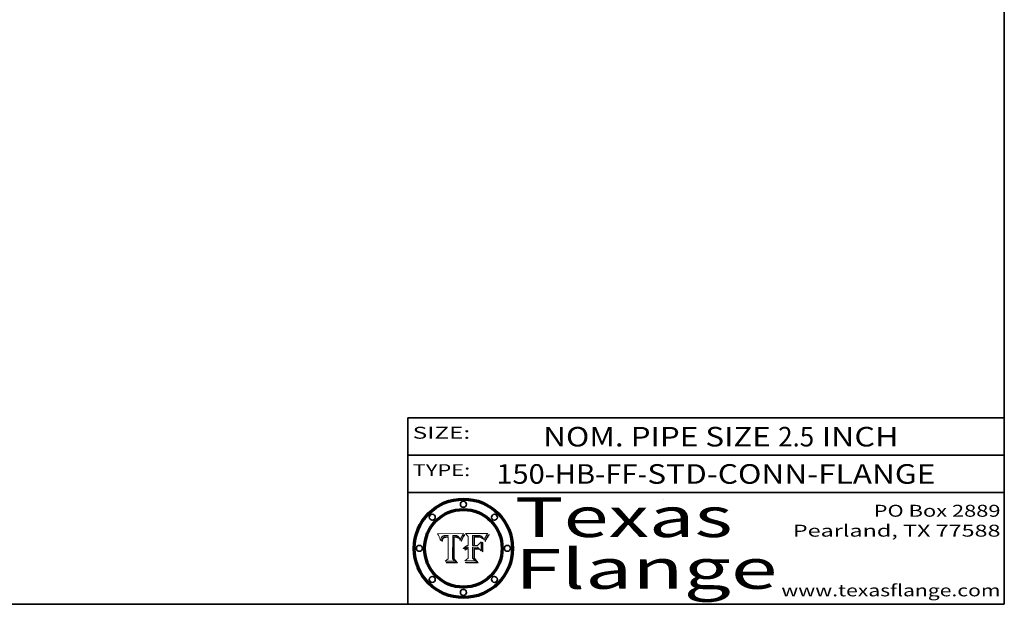
# Model space of a CAD drawing. Extents: x 0 to 10.8, y 0 to 8.2.
# Drawn here: x 5.8 to 10.8, y 0.2 to 3.2 of the extents above; entities that cross this region are included whole.
import ezdxf
from ezdxf.enums import TextEntityAlignment as Align

# ---------------------------------------------------------------- set-up
doc = ezdxf.new("R2010")
doc.units = 0
doc.header["$MEASUREMENT"] = 0
doc.layers.get('0').update_dxf_attribs({"lineweight": 13})
doc.layers.add('1', color=7, linetype='Continuous', lineweight=13)
doc.styles.get("Standard").update_dxf_attribs({"font": 'isocp.shx'})

# ---------------------------------------------------------------- blocks, each defined once
blk = doc.blocks.new('BLOCK1')
at = {"color": 7, "lineweight": 13, "ltscale": 0.03937}
for s, p, p2 in [('150-HB-FF', (8.195433, 0.85583), (8.904659, 0.85583)), ('STD-CONN-FLANGE', (8.954596, 0.85583), (10.402903, 0.85583)), ('-', (8.906159, 0.85583), (8.953096, 0.85583))]:
    blk.add_text(s, height=0.098425, dxfattribs=at).set_placement(p, p2, align=Align.FIT)
blk = doc.blocks.new('BLOCK2')
at = {"color": 7, "lineweight": 13, "ltscale": 0.03937}
for s, p, p2 in [('NOM. PIPE SIZE ', (8.431334, 1.043137), (9.61139, 1.043137)), ('2.5', (9.61289, 1.043137), (9.793681, 1.043137)), (' INCH', (9.795181, 1.043137), (10.217497, 1.043137))]:
    blk.add_text(s, height=0.098425, dxfattribs=at).set_placement(p, p2, align=Align.FIT)
blk = doc.blocks.new('BLOCK3')
at = {"color": 7, "lineweight": 13, "ltscale": 0.03937}
for s, p, p2 in [('PO Box 2889', (10.093103, 0.689966), (10.730818, 0.689966)), ('Pearland, TX 77588', (9.686702, 0.589966), (10.730818, 0.589966)), ('www.texasflange.com', (9.628644, 0.289966), (10.730818, 0.289966))]:
    blk.add_text(s, height=0.06, dxfattribs=at).set_placement(p, p2, align=Align.FIT)
blk = doc.blocks.new('BLOCK4')
at = {"color": 7, "lineweight": 13, "ltscale": 0.03937}
for s, p, p2 in [('Texas', (8.289209, 0.587871), (9.383692, 0.587871)), ('Flange', (8.289209, 0.327871), (9.608945, 0.327871))]:
    blk.add_text(s, height=0.2, dxfattribs=at).set_placement(p, p2, align=Align.FIT)
blk = doc.blocks.new('BLOCK5')
at = {"color": 7, "lineweight": 5, "ltscale": 0.00324}
blk.add_line((8.029831, 0.605292), (7.900255, 0.604209), dxfattribs=at)
at = {"color": 7, "lineweight": 5, "ltscale": 0.000103}
blk.add_line((7.900255, 0.604209), (7.902151, 0.600546), dxfattribs=at)
at = {"color": 7, "lineweight": 5, "ltscale": 0.0001}
blk.add_line((7.902151, 0.600546), (7.903945, 0.596951), dxfattribs=at)
at = {"color": 7, "lineweight": 5, "ltscale": 9.8e-05}
blk.add_line((7.903945, 0.596951), (7.905638, 0.593424), dxfattribs=at)
at = {"color": 7, "lineweight": 5, "ltscale": 5.4e-05}
for p, q in [((7.930864, 0.594138), (7.932953, 0.594648)), ((7.949034, 0.595323), (7.951177, 0.595142)), ((7.924266, 0.567111), (7.924478, 0.569252)), ((7.943519, 0.58686), (7.945682, 0.586905)), ((8.014147, 0.572519), (8.014802, 0.574562))]:
    blk.add_line(p, q, dxfattribs=at)
at = {"color": 7, "lineweight": 5, "ltscale": 5.7e-05}
for p, q in [((7.932953, 0.594648), (7.9352, 0.595046)), ((7.943286, 0.589667), (7.941029, 0.589518)), ((8.012525, 0.574142), (8.014147, 0.572519))]:
    blk.add_line(p, q, dxfattribs=at)
at = {"color": 7, "lineweight": 5, "ltscale": 6e-05}
for p, q in [((7.9352, 0.595046), (7.9376, 0.595331)), ((7.945682, 0.589716), (7.943286, 0.589667))]:
    blk.add_line(p, q, dxfattribs=at)
at = {"color": 7, "lineweight": 5, "ltscale": 6.4e-05}
blk.add_line((7.9376, 0.595331), (7.940158, 0.5955), dxfattribs=at)
at = {"color": 7, "lineweight": 5, "ltscale": 6.8e-05}
blk.add_line((7.940158, 0.5955), (7.94287, 0.595557), dxfattribs=at)
at = {"color": 7, "lineweight": 5, "ltscale": 5e-05}
for p, q in [((7.94287, 0.595557), (7.944881, 0.595532)), ((7.917966, 0.58224), (7.918703, 0.584081)), ((7.938912, 0.589269), (7.936934, 0.588921)), ((8.008726, 0.584579), (8.009591, 0.582795))]:
    blk.add_line(p, q, dxfattribs=at)
at = {"color": 7, "lineweight": 5, "ltscale": 5.1e-05}
for p, q in [((7.944881, 0.595532), (7.946936, 0.595454)), ((7.924478, 0.569252), (7.924766, 0.571259)), ((7.92893, 0.593513), (7.930864, 0.594138)), ((7.941484, 0.58673), (7.943519, 0.58686)), ((8.015467, 0.576534), (8.016143, 0.578438))]:
    blk.add_line(p, q, dxfattribs=at)
at = {"color": 7, "lineweight": 5, "ltscale": 5.3e-05}
for p, q in [((7.946936, 0.595454), (7.949034, 0.595323)), ((7.941029, 0.589518), (7.938912, 0.589269)), ((8.009591, 0.582795), (8.010404, 0.580859))]:
    blk.add_line(p, q, dxfattribs=at)
at = {"color": 7, "lineweight": 5, "ltscale": 5.5e-05}
for p, q in [((7.951177, 0.595142), (7.953361, 0.594908)), ((7.988236, 0.595943), (7.990431, 0.595799)), ((7.916824, 0.578087), (7.917339, 0.580242)), ((7.922543, 0.574013), (7.922096, 0.571866))]:
    blk.add_line(p, q, dxfattribs=at)
at = {"color": 7, "lineweight": 5, "ltscale": 0.000136}
blk.add_line((7.953361, 0.594908), (7.952171, 0.589608), dxfattribs=at)
at = {"color": 7, "lineweight": 5, "ltscale": 0.002931}
blk.add_line((7.974885, 0.478313), (7.976183, 0.595557), dxfattribs=at)
at = {"color": 7, "lineweight": 5, "ltscale": 4.9e-05}
for p, q in [((7.976183, 0.595557), (7.97813, 0.595713)), ((7.97813, 0.595713), (7.980077, 0.595835)), ((7.980077, 0.595835), (7.982024, 0.59592)), ((7.982024, 0.59592), (7.983971, 0.595973)), ((7.983971, 0.595973), (7.985918, 0.595991)), ((7.992506, 0.595562), (7.994457, 0.595229)), ((8.016143, 0.578438), (8.01683, 0.580272))]:
    blk.add_line(p, q, dxfattribs=at)
at = {"color": 7, "lineweight": 5, "ltscale": 5.8e-05}
for p, q in [((7.985918, 0.595991), (7.988236, 0.595943)), ((7.922096, 0.571866), (7.921734, 0.569565))]:
    blk.add_line(p, q, dxfattribs=at)
at = {"color": 7, "lineweight": 5, "ltscale": 5.2e-05}
for p, q in [((7.990431, 0.595799), (7.992506, 0.595562)), ((7.917339, 0.580242), (7.917966, 0.58224)), ((7.923073, 0.576006), (7.922543, 0.574013)), ((8.014802, 0.574562), (8.015467, 0.576534))]:
    blk.add_line(p, q, dxfattribs=at)
at = {"color": 7, "lineweight": 5, "ltscale": 4.7e-05}
for p, q in [((7.994457, 0.595229), (7.996287, 0.5948)), ((7.918703, 0.584081), (7.919549, 0.585767)), ((7.936934, 0.588921), (7.935095, 0.588473)), ((8.007806, 0.586212), (8.008726, 0.584579)), ((8.01683, 0.580272), (8.017528, 0.582038))]:
    blk.add_line(p, q, dxfattribs=at)
at = {"color": 7, "lineweight": 5, "ltscale": 4.5e-05}
for p, q in [((7.996287, 0.5948), (7.997995, 0.594276)), ((7.919549, 0.585767), (7.920506, 0.587294)), ((7.92513, 0.573132), (7.925573, 0.574872)), ((7.935095, 0.588473), (7.933397, 0.587925)), ((7.937799, 0.586203), (7.939577, 0.586511))]:
    blk.add_line(p, q, dxfattribs=at)
at = {"color": 7, "lineweight": 5, "ltscale": 4.3e-05}
for p, q in [((7.997995, 0.594276), (7.99958, 0.593658)), ((7.920506, 0.587294), (7.921574, 0.588665)), ((7.92516, 0.581064), (7.924381, 0.579533)), ((8.018954, 0.58536), (8.019684, 0.586917))]:
    blk.add_line(p, q, dxfattribs=at)
at = {"color": 7, "lineweight": 5, "ltscale": 0.0004}
blk.add_line((8.021177, 0.589826), (8.029019, 0.60375), dxfattribs=at)
at = {"color": 7, "lineweight": 5, "ltscale": 4.4e-05}
for p, q in [((8.029019, 0.60375), (8.029831, 0.605292)), ((7.924063, 0.590958), (7.92553, 0.591923)), ((8.006836, 0.587694), (8.007806, 0.586212)), ((8.018235, 0.583734), (8.018954, 0.58536))]:
    blk.add_line(p, q, dxfattribs=at)
at = {"color": 7, "lineweight": 5, "ltscale": 9.5e-05}
for p, q in [((7.905638, 0.593424), (7.907229, 0.589967)), ((7.913659, 0.573722), (7.915938, 0.570681))]:
    blk.add_line(p, q, dxfattribs=at)
at = {"color": 7, "lineweight": 5, "ltscale": 9.3e-05}
blk.add_line((7.907229, 0.589967), (7.908719, 0.58658), dxfattribs=at)
at = {"color": 7, "lineweight": 5, "ltscale": 9e-05}
blk.add_line((7.908719, 0.58658), (7.910106, 0.583262), dxfattribs=at)
at = {"color": 7, "lineweight": 5, "ltscale": 8.7e-05}
blk.add_line((7.910106, 0.583262), (7.911392, 0.580013), dxfattribs=at)
at = {"color": 7, "lineweight": 5, "ltscale": 8.5e-05}
blk.add_line((7.911392, 0.580013), (7.912577, 0.576833), dxfattribs=at)
at = {"color": 7, "lineweight": 5, "ltscale": 8.2e-05}
blk.add_line((7.912577, 0.576833), (7.913659, 0.573722), dxfattribs=at)
at = {"color": 7, "lineweight": 5, "ltscale": 6.6e-05}
blk.add_line((7.915938, 0.570681), (7.916123, 0.573306), dxfattribs=at)
at = {"color": 7, "lineweight": 5, "ltscale": 6.2e-05}
for p, q in [((7.916123, 0.573306), (7.916418, 0.575775)), ((7.921734, 0.569565), (7.921454, 0.567111)), ((8.011871, 0.576531), (8.012525, 0.574142))]:
    blk.add_line(p, q, dxfattribs=at)
at = {"color": 7, "lineweight": 5, "ltscale": 5.9e-05}
for p, q in [((7.916418, 0.575775), (7.916824, 0.578087)), ((8.011163, 0.578771), (8.011871, 0.576531))]:
    blk.add_line(p, q, dxfattribs=at)
at = {"color": 7, "lineweight": 5, "ltscale": 7e-05}
blk.add_line((7.921454, 0.567111), (7.924266, 0.567111), dxfattribs=at)
at = {"color": 7, "lineweight": 5, "ltscale": 4.2e-05}
for p, q in [((7.921574, 0.588665), (7.922751, 0.58988)), ((7.922751, 0.58988), (7.924063, 0.590958)), ((7.925573, 0.574872), (7.926092, 0.57648)), ((7.933397, 0.587925), (7.931839, 0.587279)), ((7.936151, 0.585809), (7.937799, 0.586203)), ((8.00581, 0.589025), (8.006836, 0.587694)), ((8.019684, 0.586917), (8.020426, 0.588405))]:
    blk.add_line(p, q, dxfattribs=at)
at = {"color": 7, "lineweight": 5, "ltscale": 4.8e-05}
for p, q in [((7.923684, 0.577847), (7.923073, 0.576006)), ((7.924766, 0.571259), (7.92513, 0.573132)), ((7.927152, 0.592775), (7.92893, 0.593513)), ((7.939577, 0.586511), (7.941484, 0.58673))]:
    blk.add_line(p, q, dxfattribs=at)
at = {"color": 7, "lineweight": 5, "ltscale": 4.6e-05}
for p, q in [((7.924381, 0.579533), (7.923684, 0.577847)), ((7.92553, 0.591923), (7.927152, 0.592775)), ((8.017528, 0.582038), (8.018235, 0.583734))]:
    blk.add_line(p, q, dxfattribs=at)
at = {"color": 7, "lineweight": 5, "ltscale": 4.1e-05}
for p, q in [((7.926023, 0.582444), (7.92516, 0.581064)), ((7.99958, 0.593658), (8.001043, 0.592944))]:
    blk.add_line(p, q, dxfattribs=at)
at = {"color": 7, "lineweight": 5, "ltscale": 3.9e-05}
for p, q in [((7.926968, 0.58367), (7.926023, 0.582444)), ((8.001043, 0.592944), (8.002384, 0.592136))]:
    blk.add_line(p, q, dxfattribs=at)
at = {"color": 7, "lineweight": 5, "ltscale": 7.7e-05}
blk.add_line((7.926092, 0.57648), (7.92736, 0.579297), dxfattribs=at)
at = {"color": 7, "lineweight": 5, "ltscale": 7.4e-05}
blk.add_line((7.929138, 0.585687), (7.926968, 0.58367), dxfattribs=at)
at = {"color": 7, "lineweight": 5, "ltscale": 6.9e-05}
for p, q in [((7.92736, 0.579297), (7.928935, 0.581582)), ((7.930843, 0.583356), (7.93324, 0.584759))]:
    blk.add_line(p, q, dxfattribs=at)
at = {"color": 7, "lineweight": 5, "ltscale": 6.5e-05}
blk.add_line((7.928935, 0.581582), (7.930843, 0.583356), dxfattribs=at)
at = {"color": 7, "lineweight": 5, "ltscale": 3.8e-05}
for p, q in [((7.930418, 0.586532), (7.929138, 0.585687)), ((7.93324, 0.584759), (7.93463, 0.585327)), ((8.002384, 0.592136), (8.003601, 0.591231)), ((8.003601, 0.591231), (8.004733, 0.590204))]:
    blk.add_line(p, q, dxfattribs=at)
at = {"color": 7, "lineweight": 5, "ltscale": 4e-05}
for p, q in [((7.931839, 0.587279), (7.930418, 0.586532)), ((7.93463, 0.585327), (7.936151, 0.585809)), ((8.004733, 0.590204), (8.00581, 0.589025)), ((8.020426, 0.588405), (8.021177, 0.589826))]:
    blk.add_line(p, q, dxfattribs=at)
at = {"color": 7, "lineweight": 5, "ltscale": 0.000162}
blk.add_line((7.952171, 0.589608), (7.945682, 0.589716), dxfattribs=at)
at = {"color": 7, "lineweight": 5, "ltscale": 0.000192}
blk.add_line((7.945682, 0.586905), (7.953361, 0.586796), dxfattribs=at)
at = {"color": 7, "lineweight": 5, "ltscale": 0.00269}
blk.add_line((7.953361, 0.586796), (7.953361, 0.479178), dxfattribs=at)
at = {"color": 7, "lineweight": 5, "ltscale": 5.6e-05}
blk.add_line((8.010404, 0.580859), (8.011163, 0.578771), dxfattribs=at)
at = {"color": 7, "lineweight": 5, "ltscale": 0.000493}
blk.add_line((7.953361, 0.479178), (7.93822, 0.466523), dxfattribs=at)
at = {"color": 7, "lineweight": 5, "ltscale": 0.001236}
blk.add_line((7.93822, 0.466523), (7.987647, 0.466523), dxfattribs=at)
at = {"color": 7, "lineweight": 5, "ltscale": 0.000434}
blk.add_line((7.987647, 0.466523), (7.974885, 0.478313), dxfattribs=at)
blk = doc.blocks.new('BLOCK6')
at = {"color": 7, "lineweight": 5, "ltscale": 0.000505}
blk.add_line((8.03978, 0.605292), (8.054382, 0.591339), dxfattribs=at)
at = {"color": 7, "lineweight": 5, "ltscale": 0.002807}
blk.add_line((8.152051, 0.605292), (8.03978, 0.605292), dxfattribs=at)
at = {"color": 7, "lineweight": 5, "ltscale": 0.001265}
blk.add_line((8.076014, 0.545696), (8.076014, 0.596315), dxfattribs=at)
at = {"color": 7, "lineweight": 5, "ltscale": 0.0001}
blk.add_line((8.076014, 0.596315), (8.080016, 0.596207), dxfattribs=at)
at = {"color": 7, "lineweight": 5, "ltscale": 0.000262}
blk.add_line((8.080016, 0.596207), (8.090507, 0.596099), dxfattribs=at)
at = {"color": 7, "lineweight": 5, "ltscale": 0.000154}
blk.add_line((8.090507, 0.596099), (8.096672, 0.596207), dxfattribs=at)
at = {"color": 7, "lineweight": 5, "ltscale": 8e-05}
for p, q in [((8.096672, 0.596207), (8.099887, 0.596163)), ((8.054382, 0.545696), (8.051189, 0.545309))]:
    blk.add_line(p, q, dxfattribs=at)
at = {"color": 7, "lineweight": 5, "ltscale": 7.6e-05}
for p, q in [((8.099887, 0.596163), (8.102909, 0.596033)), ((8.051189, 0.545309), (8.048231, 0.544665))]:
    blk.add_line(p, q, dxfattribs=at)
at = {"color": 7, "lineweight": 5, "ltscale": 7.1e-05}
for p, q in [((8.102909, 0.596033), (8.10574, 0.595817)), ((8.094107, 0.590747), (8.091251, 0.590682)), ((8.113329, 0.586844), (8.116087, 0.586202)), ((8.140617, 0.587735), (8.14189, 0.590261))]:
    blk.add_line(p, q, dxfattribs=at)
at = {"color": 7, "lineweight": 5, "ltscale": 6.6e-05}
for p, q in [((8.10574, 0.595817), (8.108379, 0.595514)), ((8.118538, 0.585356), (8.120915, 0.584246)), ((8.128628, 0.582951), (8.130044, 0.580736)), ((8.03873, 0.539544), (8.036938, 0.537626)), ((8.040755, 0.541208), (8.03873, 0.539544))]:
    blk.add_line(p, q, dxfattribs=at)
at = {"color": 7, "lineweight": 5, "ltscale": 6.2e-05}
blk.add_line((8.108379, 0.595514), (8.110827, 0.595125), dxfattribs=at)
at = {"color": 7, "lineweight": 5, "ltscale": 5.8e-05}
for p, q in [((8.110827, 0.595125), (8.113085, 0.594648)), ((8.090491, 0.587792), (8.092805, 0.5879)), ((8.134311, 0.572844), (8.135177, 0.575007))]:
    blk.add_line(p, q, dxfattribs=at)
at = {"color": 7, "lineweight": 5, "ltscale": 5.4e-05}
for p, q in [((8.113085, 0.594648), (8.11515, 0.594086)), ((8.150747, 0.603555), (8.152051, 0.605292)), ((8.033725, 0.528606), (8.035222, 0.530168))]:
    blk.add_line(p, q, dxfattribs=at)
at = {"color": 7, "lineweight": 5, "ltscale": 6.9e-05}
for p, q in [((8.143089, 0.592394), (8.144543, 0.594729)), ((8.123219, 0.582873), (8.125449, 0.581235)), ((8.03538, 0.535451), (8.034058, 0.533022)), ((8.045504, 0.543768), (8.043013, 0.542615))]:
    blk.add_line(p, q, dxfattribs=at)
at = {"color": 7, "lineweight": 5, "ltscale": 3.8e-05}
blk.add_line((8.144543, 0.594729), (8.145386, 0.596012), dxfattribs=at)
at = {"color": 7, "lineweight": 5, "ltscale": 4.1e-05}
for p, q in [((8.145386, 0.596012), (8.146304, 0.597369)), ((8.042372, 0.524592), (8.04373, 0.525533)), ((8.04373, 0.525533), (8.045129, 0.526349)), ((8.051138, 0.536826), (8.052773, 0.536748)), ((8.052737, 0.528543), (8.054382, 0.528606))]:
    blk.add_line(p, q, dxfattribs=at)
at = {"color": 7, "lineweight": 5, "ltscale": 4.4e-05}
for p, q in [((8.146304, 0.597369), (8.1473, 0.598802)), ((8.03978, 0.522333), (8.041057, 0.523526))]:
    blk.add_line(p, q, dxfattribs=at)
at = {"color": 7, "lineweight": 5, "ltscale": 4.6e-05}
for p, q in [((8.1473, 0.598802), (8.148372, 0.600311)), ((8.117024, 0.593438), (8.118707, 0.592701)), ((8.121594, 0.59091), (8.122994, 0.589734)), ((8.138474, 0.583019), (8.13922, 0.584714)), ((8.039021, 0.52592), (8.037725, 0.524604)), ((8.048522, 0.530904), (8.046733, 0.53042))]:
    blk.add_line(p, q, dxfattribs=at)
at = {"color": 7, "lineweight": 5, "ltscale": 4.9e-05}
for p, q in [((8.148372, 0.600311), (8.149522, 0.601895)), ((8.094938, 0.587964), (8.09689, 0.587987)), ((8.122994, 0.589734), (8.124398, 0.58835)), ((8.137697, 0.581201), (8.138474, 0.583019)), ((8.038381, 0.532799), (8.04004, 0.533868)), ((8.047222, 0.536498), (8.049152, 0.536744)), ((8.052347, 0.531458), (8.050394, 0.531249))]:
    blk.add_line(p, q, dxfattribs=at)
at = {"color": 7, "lineweight": 5, "ltscale": 5.2e-05}
for p, q in [((8.149522, 0.601895), (8.150747, 0.603555)), ((8.035222, 0.530168), (8.036774, 0.531566))]:
    blk.add_line(p, q, dxfattribs=at)
at = {"color": 7, "lineweight": 5, "ltscale": 7.2e-05}
for p, q in [((8.048231, 0.544665), (8.045504, 0.543768)), ((8.120546, 0.586671), (8.117954, 0.587933)), ((8.125449, 0.581235), (8.127607, 0.579333)), ((8.034058, 0.533022), (8.032967, 0.530337))]:
    blk.add_line(p, q, dxfattribs=at)
at = {"color": 7, "lineweight": 5, "ltscale": 0.001141}
blk.add_line((8.054382, 0.591339), (8.054382, 0.545696), dxfattribs=at)
at = {"color": 7, "lineweight": 5, "ltscale": 0.000165}
blk.add_line((8.082612, 0.545696), (8.076014, 0.545696), dxfattribs=at)
at = {"color": 7, "lineweight": 5, "ltscale": 7.8e-05}
for p, q in [((8.085749, 0.590474), (8.082612, 0.590366)), ((8.117954, 0.587933), (8.115029, 0.588965))]:
    blk.add_line(p, q, dxfattribs=at)
at = {"color": 7, "lineweight": 5, "ltscale": 0.001117}
blk.add_line((8.082612, 0.590366), (8.082612, 0.545696), dxfattribs=at)
at = {"color": 7, "lineweight": 5, "ltscale": 6.7e-05}
for p, q in [((8.085316, 0.587445), (8.087994, 0.58764)), ((8.120915, 0.584246), (8.123219, 0.582873)), ((8.036938, 0.537626), (8.03538, 0.535451)), ((8.043013, 0.542615), (8.040755, 0.541208))]:
    blk.add_line(p, q, dxfattribs=at)
at = {"color": 7, "lineweight": 5, "ltscale": 0.001044}
blk.add_line((8.085316, 0.545696), (8.085316, 0.587445), dxfattribs=at)
at = {"color": 7, "lineweight": 5, "ltscale": 0.000408}
blk.add_line((8.101647, 0.545696), (8.085316, 0.545696), dxfattribs=at)
at = {"color": 7, "lineweight": 5, "ltscale": 6.8e-05}
for p, q in [((8.088465, 0.590591), (8.085749, 0.590474)), ((8.122807, 0.58518), (8.120546, 0.586671))]:
    blk.add_line(p, q, dxfattribs=at)
at = {"color": 7, "lineweight": 5, "ltscale": 6.3e-05}
for p, q in [((8.087994, 0.58764), (8.090491, 0.587792)), ((8.09689, 0.587987), (8.099417, 0.587969)), ((8.126338, 0.581511), (8.124737, 0.583461)), ((8.127607, 0.579333), (8.126338, 0.581511))]:
    blk.add_line(p, q, dxfattribs=at)
at = {"color": 7, "lineweight": 5, "ltscale": 7e-05}
for p, q in [((8.091251, 0.590682), (8.088465, 0.590591)), ((8.130044, 0.580736), (8.131463, 0.578313))]:
    blk.add_line(p, q, dxfattribs=at)
at = {"color": 7, "lineweight": 5, "ltscale": 5.3e-05}
for p, q in [((8.092805, 0.5879), (8.094938, 0.587964)), ((8.104068, 0.587826), (8.106191, 0.5877)), ((8.124398, 0.58835), (8.125804, 0.586758)), ((8.136889, 0.57926), (8.137697, 0.581201))]:
    blk.add_line(p, q, dxfattribs=at)
at = {"color": 7, "lineweight": 5, "ltscale": 7.3e-05}
blk.add_line((8.097032, 0.590786), (8.094107, 0.590747), dxfattribs=at)
at = {"color": 7, "lineweight": 5, "ltscale": 7.5e-05}
for p, q in [((8.100026, 0.590798), (8.097032, 0.590786)), ((8.131463, 0.578313), (8.132887, 0.575682))]:
    blk.add_line(p, q, dxfattribs=at)
at = {"color": 7, "lineweight": 5, "ltscale": 6e-05}
blk.add_line((8.099417, 0.587969), (8.101811, 0.587915), dxfattribs=at)
at = {"color": 7, "lineweight": 5, "ltscale": 0.000106}
blk.add_line((8.104273, 0.590684), (8.100026, 0.590798), dxfattribs=at)
at = {"color": 7, "lineweight": 5, "ltscale": 0.000629}
blk.add_line((8.118953, 0.563975), (8.101647, 0.545696), dxfattribs=at)
at = {"color": 7, "lineweight": 5, "ltscale": 5.6e-05}
for p, q in [((8.101811, 0.587915), (8.104068, 0.587826)), ((8.136049, 0.577196), (8.136889, 0.57926))]:
    blk.add_line(p, q, dxfattribs=at)
at = {"color": 7, "lineweight": 5, "ltscale": 9.8e-05}
blk.add_line((8.108189, 0.59034), (8.104273, 0.590684), dxfattribs=at)
at = {"color": 7, "lineweight": 5, "ltscale": 5e-05}
for p, q in [((8.106191, 0.5877), (8.108179, 0.58754)), ((8.11515, 0.594086), (8.117024, 0.593438)), ((8.049152, 0.536744), (8.051138, 0.536826))]:
    blk.add_line(p, q, dxfattribs=at)
at = {"color": 7, "lineweight": 5, "ltscale": 4.7e-05}
for p, q in [((8.108179, 0.58754), (8.110031, 0.587343)), ((8.032967, 0.530337), (8.033725, 0.528606))]:
    blk.add_line(p, q, dxfattribs=at)
at = {"color": 7, "lineweight": 5, "ltscale": 9.1e-05}
blk.add_line((8.111775, 0.589767), (8.108189, 0.59034), dxfattribs=at)
at = {"color": 7, "lineweight": 5, "ltscale": 4.3e-05}
for p, q in [((8.110031, 0.587343), (8.111747, 0.587112)), ((8.118707, 0.592701), (8.120198, 0.591881)), ((8.120198, 0.591881), (8.121594, 0.59091)), ((8.13922, 0.584714), (8.139935, 0.586286))]:
    blk.add_line(p, q, dxfattribs=at)
at = {"color": 7, "lineweight": 5, "ltscale": 4e-05}
for p, q in [((8.111747, 0.587112), (8.113329, 0.586844)), ((8.139935, 0.586286), (8.140617, 0.587735)), ((8.045129, 0.526349), (8.046567, 0.527039)), ((8.046567, 0.527039), (8.048048, 0.527603)), ((8.048048, 0.527603), (8.049571, 0.528042)), ((8.049571, 0.528042), (8.051134, 0.528356)), ((8.051134, 0.528356), (8.052737, 0.528543)), ((8.052773, 0.536748), (8.054382, 0.53661))]:
    blk.add_line(p, q, dxfattribs=at)
at = {"color": 7, "lineweight": 5, "ltscale": 8.4e-05}
blk.add_line((8.115029, 0.588965), (8.111775, 0.589767), dxfattribs=at)
at = {"color": 7, "lineweight": 5, "ltscale": 6.5e-05}
for p, q in [((8.116087, 0.586202), (8.118538, 0.585356)), ((8.124737, 0.583461), (8.122807, 0.58518))]:
    blk.add_line(p, q, dxfattribs=at)
at = {"color": 7, "lineweight": 5, "ltscale": 0.001133}
blk.add_line((8.118953, 0.518655), (8.118953, 0.563975), dxfattribs=at)
at = {"color": 7, "lineweight": 5, "ltscale": 5.7e-05}
blk.add_line((8.125804, 0.586758), (8.127215, 0.584958), dxfattribs=at)
at = {"color": 7, "lineweight": 5, "ltscale": 6.1e-05}
for p, q in [((8.127215, 0.584958), (8.128628, 0.582951)), ((8.14189, 0.590261), (8.143089, 0.592394))]:
    blk.add_line(p, q, dxfattribs=at)
at = {"color": 7, "lineweight": 5, "ltscale": 7.9e-05}
blk.add_line((8.132887, 0.575682), (8.134311, 0.572844), dxfattribs=at)
at = {"color": 7, "lineweight": 5, "ltscale": 5.9e-05}
blk.add_line((8.135177, 0.575007), (8.136049, 0.577196), dxfattribs=at)
at = {"color": 7, "lineweight": 5, "ltscale": 5.1e-05}
for p, q in [((8.036774, 0.531566), (8.038381, 0.532799)), ((8.054382, 0.531527), (8.052347, 0.531458))]:
    blk.add_line(p, q, dxfattribs=at)
at = {"color": 7, "lineweight": 5, "ltscale": 7.7e-05}
blk.add_line((8.037725, 0.524604), (8.03978, 0.522333), dxfattribs=at)
at = {"color": 7, "lineweight": 5, "ltscale": 4.5e-05}
for p, q in [((8.0404, 0.527097), (8.039021, 0.52592)), ((8.041859, 0.528135), (8.0404, 0.527097)), ((8.043403, 0.529035), (8.041859, 0.528135)), ((8.045027, 0.529796), (8.043403, 0.529035)), ((8.046733, 0.53042), (8.045027, 0.529796))]:
    blk.add_line(p, q, dxfattribs=at)
at = {"color": 7, "lineweight": 5, "ltscale": 4.8e-05}
for p, q in [((8.04004, 0.533868), (8.041754, 0.534771)), ((8.041754, 0.534771), (8.043522, 0.535512)), ((8.043522, 0.535512), (8.045345, 0.536087)), ((8.045345, 0.536087), (8.047222, 0.536498)), ((8.050394, 0.531249), (8.048522, 0.530904))]:
    blk.add_line(p, q, dxfattribs=at)
at = {"color": 7, "lineweight": 5, "ltscale": 4.2e-05}
blk.add_line((8.041057, 0.523526), (8.042372, 0.524592), dxfattribs=at)
at = {"color": 7, "lineweight": 5, "ltscale": 0.000127}
blk.add_line((8.054382, 0.53661), (8.054382, 0.531527), dxfattribs=at)
at = {"color": 7, "lineweight": 5, "ltscale": 0.001163}
blk.add_line((8.054382, 0.528606), (8.054382, 0.482097), dxfattribs=at)
at = {"color": 7, "lineweight": 5, "ltscale": 0.001363}
blk.add_line((8.076014, 0.482097), (8.076014, 0.53661), dxfattribs=at)
at = {"color": 7, "lineweight": 5, "ltscale": 0.000619}
blk.add_line((8.076014, 0.53661), (8.100782, 0.53661), dxfattribs=at)
at = {"color": 7, "lineweight": 5, "ltscale": 0.000639}
blk.add_line((8.100782, 0.53661), (8.118953, 0.518655), dxfattribs=at)
at = {"color": 7, "lineweight": 5, "ltscale": 0.000564}
blk.add_line((8.054382, 0.482097), (8.036753, 0.468038), dxfattribs=at)
at = {"color": 7, "lineweight": 5, "ltscale": 0.001328}
blk.add_line((8.036753, 0.468038), (8.089859, 0.468038), dxfattribs=at)
at = {"color": 7, "lineweight": 5, "ltscale": 0.000493}
blk.add_line((8.089859, 0.468038), (8.076014, 0.482097), dxfattribs=at)

msp = doc.modelspace()

# ---------------------------------------------------------------- linework, layer by layer
at = {"color": 7, "lineweight": 13, "ltscale": 0.03937}
for points in [[(8.029831, 0.605292), (8.029019, 0.60375), (8.021177, 0.589826), (8.020426, 0.588405), (8.019684, 0.586917), (8.018954, 0.58536), (8.018235, 0.583734), (8.017528, 0.582038), (8.01683, 0.580272), (8.016143, 0.578438), (8.015467, 0.576534), (8.014802, 0.574562), (8.014147, 0.572519), (8.012525, 0.574142), (8.011871, 0.576531), (8.011163, 0.578771), (8.010404, 0.580859), (8.009591, 0.582795), (8.008726, 0.584579), (8.007806, 0.586212), (8.006836, 0.587694), (8.00581, 0.589025), (8.004733, 0.590204), (8.003601, 0.591231), (8.002384, 0.592136), (8.001043, 0.592944), (7.99958, 0.593658), (7.997995, 0.594276), (7.996287, 0.5948), (7.994457, 0.595229), (7.992506, 0.595562), (7.990431, 0.595799), (7.988236, 0.595943), (7.985918, 0.595991), (7.983971, 0.595973), (7.982024, 0.59592), (7.980077, 0.595835), (7.97813, 0.595713), (7.976183, 0.595557), (7.974885, 0.478313), (7.987647, 0.466523), (7.93822, 0.466523), (7.953361, 0.479178), (7.953361, 0.586796), (7.945682, 0.586905), (7.943519, 0.58686), (7.941484, 0.58673), (7.939577, 0.586511), (7.937799, 0.586203), (7.936151, 0.585809), (7.93463, 0.585327), (7.93324, 0.584759), (7.930843, 0.583356), (7.928935, 0.581582), (7.92736, 0.579297), (7.926092, 0.57648), (7.925573, 0.574872), (7.92513, 0.573132), (7.924766, 0.571259), (7.924478, 0.569252), (7.924266, 0.567111), (7.921454, 0.567111), (7.921734, 0.569565), (7.922096, 0.571866), (7.922543, 0.574013), (7.923073, 0.576006), (7.923684, 0.577847), (7.924381, 0.579533), (7.92516, 0.581064), (7.926023, 0.582444), (7.926968, 0.58367), (7.929138, 0.585687), (7.930418, 0.586532), (7.931839, 0.587279), (7.933397, 0.587925), (7.935095, 0.588473), (7.936934, 0.588921), (7.938912, 0.589269), (7.941029, 0.589518), (7.943286, 0.589667), (7.945682, 0.589716), (7.952171, 0.589608), (7.953361, 0.594908), (7.951177, 0.595142), (7.949034, 0.595323), (7.946936, 0.595454), (7.944881, 0.595532), (7.94287, 0.595557), (7.940158, 0.5955), (7.9376, 0.595331), (7.9352, 0.595046), (7.932953, 0.594648), (7.930864, 0.594138), (7.92893, 0.593513), (7.927152, 0.592775), (7.92553, 0.591923), (7.924063, 0.590958), (7.922751, 0.58988), (7.921574, 0.588665), (7.920506, 0.587294), (7.919549, 0.585767), (7.918703, 0.584081), (7.917966, 0.58224), (7.917339, 0.580242), (7.916824, 0.578087), (7.916418, 0.575775), (7.916123, 0.573306), (7.915938, 0.570681), (7.913659, 0.573722), (7.912577, 0.576833), (7.911392, 0.580013), (7.910106, 0.583262), (7.908719, 0.58658), (7.907229, 0.589967), (7.905638, 0.593424), (7.903945, 0.596951), (7.902151, 0.600546), (7.900255, 0.604209)], [(8.036644, 0.598478), (8.035144, 0.596448), (8.033629, 0.594168), (8.032099, 0.591638), (8.030552, 0.588855), (8.028992, 0.585822), (8.027416, 0.582539), (8.025824, 0.579005), (8.024219, 0.575219), (8.022597, 0.571182), (8.020961, 0.566895), (8.018149, 0.567869), (8.020069, 0.573183), (8.021652, 0.577253), (8.023227, 0.581049), (8.024791, 0.584573), (8.026342, 0.587825), (8.027884, 0.590802), (8.029413, 0.593508), (8.030933, 0.595943), (8.032442, 0.598104), (8.03394, 0.599991)], [(8.03978, 0.605292), (8.152051, 0.605292), (8.150747, 0.603555), (8.149522, 0.601895), (8.148372, 0.600311), (8.1473, 0.598802), (8.146304, 0.597369), (8.145386, 0.596012), (8.144543, 0.594729), (8.143089, 0.592394), (8.14189, 0.590261), (8.140617, 0.587735), (8.139935, 0.586286), (8.13922, 0.584714), (8.138474, 0.583019), (8.137697, 0.581201), (8.136889, 0.57926), (8.136049, 0.577196), (8.135177, 0.575007), (8.134311, 0.572844), (8.132887, 0.575682), (8.131463, 0.578313), (8.130044, 0.580736), (8.128628, 0.582951), (8.127215, 0.584958), (8.125804, 0.586758), (8.124398, 0.58835), (8.122994, 0.589734), (8.121594, 0.59091), (8.120198, 0.591881), (8.118707, 0.592701), (8.117024, 0.593438), (8.11515, 0.594086), (8.113085, 0.594648), (8.110827, 0.595125), (8.108379, 0.595514), (8.10574, 0.595817), (8.102909, 0.596033), (8.099887, 0.596163), (8.096672, 0.596207), (8.090507, 0.596099), (8.080016, 0.596207), (8.076014, 0.596315), (8.076014, 0.545696), (8.082612, 0.545696), (8.082612, 0.590366), (8.085749, 0.590474), (8.088465, 0.590591), (8.091251, 0.590682), (8.094107, 0.590747), (8.097032, 0.590786), (8.100026, 0.590798), (8.104273, 0.590684), (8.108189, 0.59034), (8.111775, 0.589767), (8.115029, 0.588965), (8.117954, 0.587933), (8.120546, 0.586671), (8.122807, 0.58518), (8.124737, 0.583461), (8.126338, 0.581511), (8.127607, 0.579333), (8.125449, 0.581235), (8.123219, 0.582873), (8.120915, 0.584246), (8.118538, 0.585356), (8.116087, 0.586202), (8.113329, 0.586844), (8.111747, 0.587112), (8.110031, 0.587343), (8.108179, 0.58754), (8.106191, 0.5877), (8.104068, 0.587826), (8.101811, 0.587915), (8.099417, 0.587969), (8.09689, 0.587987), (8.094938, 0.587964), (8.092805, 0.5879), (8.090491, 0.587792), (8.087994, 0.58764), (8.085316, 0.587445), (8.085316, 0.545696), (8.101647, 0.545696), (8.118953, 0.563975), (8.118953, 0.518655), (8.100782, 0.53661), (8.076014, 0.53661), (8.076014, 0.482097), (8.089859, 0.468038), (8.036753, 0.468038), (8.054382, 0.482097), (8.054382, 0.528606), (8.052737, 0.528543), (8.051134, 0.528356), (8.049571, 0.528042), (8.048048, 0.527603), (8.046567, 0.527039), (8.045129, 0.526349), (8.04373, 0.525533), (8.042372, 0.524592), (8.041057, 0.523526), (8.03978, 0.522333), (8.037725, 0.524604), (8.039021, 0.52592), (8.0404, 0.527097), (8.041859, 0.528135), (8.043403, 0.529035), (8.045027, 0.529796), (8.046733, 0.53042), (8.048522, 0.530904), (8.050394, 0.531249), (8.052347, 0.531458), (8.054382, 0.531527), (8.054382, 0.53661), (8.052773, 0.536748), (8.051138, 0.536826), (8.049152, 0.536744), (8.047222, 0.536498), (8.045345, 0.536087), (8.043522, 0.535512), (8.041754, 0.534771), (8.04004, 0.533868), (8.038381, 0.532799), (8.036774, 0.531566), (8.035222, 0.530168), (8.033725, 0.528606), (8.032967, 0.530337), (8.034058, 0.533022), (8.03538, 0.535451), (8.036938, 0.537626), (8.03873, 0.539544), (8.040755, 0.541208), (8.043013, 0.542615), (8.045504, 0.543768), (8.048231, 0.544665), (8.051189, 0.545309), (8.054382, 0.545696), (8.054382, 0.591339)], [(8.160271, 0.598694), (8.157292, 0.595112), (8.154542, 0.59159), (8.152022, 0.588129), (8.149732, 0.584729), (8.147671, 0.581388), (8.145838, 0.578109), (8.144234, 0.57489), (8.142862, 0.571733), (8.141717, 0.568634), (8.140802, 0.565596), (8.138531, 0.567111), (8.139469, 0.570503), (8.140637, 0.573882), (8.142038, 0.577251), (8.14367, 0.58061), (8.145533, 0.583958), (8.147629, 0.587294), (8.149955, 0.590619), (8.152513, 0.593936), (8.155303, 0.597239), (8.158324, 0.600533)], [(8.007766, 0.581604), (8.006072, 0.582632), (8.004322, 0.583551), (8.002516, 0.584363), (8.000652, 0.585066), (7.998734, 0.58566), (7.996758, 0.586148), (7.994728, 0.586526), (7.992641, 0.586796), (7.990496, 0.586959), (7.988297, 0.587013), (7.986785, 0.586983), (7.985234, 0.586896), (7.983644, 0.586751), (7.983538, 0.477987), (8.000735, 0.457653), (7.945466, 0.457653), (7.942978, 0.460574), (7.994786, 0.460574), (7.980293, 0.477123), (7.980293, 0.589826), (7.986134, 0.589934), (7.988171, 0.589916), (7.990086, 0.589866), (7.991879, 0.589782), (7.993549, 0.589665), (7.995098, 0.589514), (7.997828, 0.589112), (8.000069, 0.588575), (8.001862, 0.587888), (8.003455, 0.586953), (8.004886, 0.585755), (8.006157, 0.584294), (8.007269, 0.582567)], [(8.126849, 0.560189), (8.126849, 0.513464), (8.124036, 0.515087), (8.124036, 0.561812)], [(8.107488, 0.527525), (8.085316, 0.527525), (8.085316, 0.481233), (8.104352, 0.457653), (8.041727, 0.457653), (8.039024, 0.460574), (8.098295, 0.460574), (8.082612, 0.479934), (8.082612, 0.530445), (8.104352, 0.530445)]]:
    msp.add_lwpolyline(points, close=True, dxfattribs=at)
at = {"color": 7, "lineweight": 70, "ltscale": 0.03937}
for radius in [0.2475, 0.195]:
    msp.add_circle((8.029755, 0.53125), radius, dxfattribs=at)
at = {"color": 7, "lineweight": 35, "ltscale": 0.03937}
for centre in [(8.029755, 0.7525), (7.873308, 0.687697), (8.186202, 0.687697), (7.808505, 0.53125), (8.251005, 0.53125), (7.873308, 0.374803), (8.186202, 0.374803), (8.029755, 0.31)]:
    msp.add_circle(centre, 0.015, dxfattribs=at)
at = {"color": 7, "lineweight": 5, "ltscale": 0.03937}
msp.add_point((8.029755, 0.53125), dxfattribs=at)
at = {"layer": '1', "color": 7, "lineweight": 35, "ltscale": 0.03937}
for p, q in [((10.75, 8.25), (10.75, 0.25)), ((7.75, 1.1875), (10.75, 1.1875)), ((7.75, 1.1875), (7.75, 0.25)), ((7.75, 1), (10.75, 1)), ((7.75, 0.8125), (10.75, 0.8125)), ((0.25, 0.25), (10.75, 0.25))]:
    msp.add_line(p, q, dxfattribs=at)
at = {"layer": '1', "color": 7, "lineweight": 35, "ltscale": 3.2e-05}
msp.add_line((9.035676, 0.778761), (9.036922, 0.778449), dxfattribs=at)

# ---------------------------------------------------------------- block references
at = {"lineweight": 0}
for name in ['BLOCK2', 'BLOCK1', 'BLOCK4', 'BLOCK3', 'BLOCK5', 'BLOCK6']:
    msp.add_blockref(name, (0, 0), dxfattribs=at)

# ---------------------------------------------------------------- texts
at = {"color": 7, "lineweight": 13, "ltscale": 0.03937}
for s, p, p2 in [('SIZE:', (7.774762, 1.08216), (8.064134, 1.08216)), ('TYPE:', (7.774762, 0.894218), (8.064134, 0.894218))]:
    msp.add_text(s, height=0.06, dxfattribs=at).set_placement(p, p2, align=Align.FIT)

doc.saveas('drawing.dxf')
